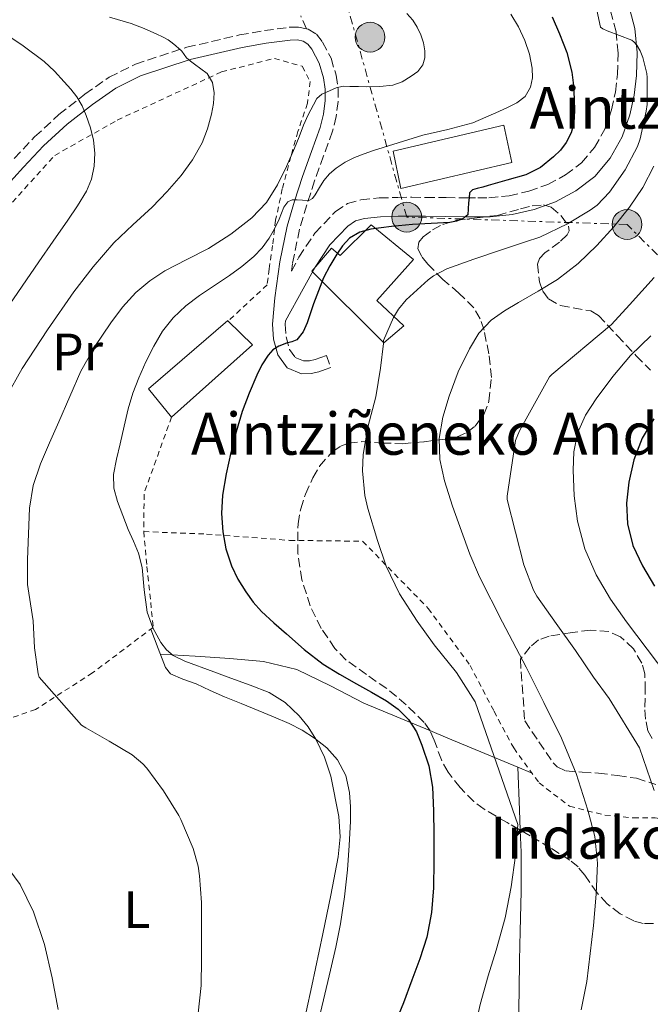
# Model space of a CAD drawing. Units: metres. Extents: x 613541 to 616970, y 4773332 to 4775703.
# Drawn here: x 613875 to 613995, y 4774489 to 4774677 of the extents above; entities that cross this region are included whole.
import ezdxf
from ezdxf.enums import TextEntityAlignment as Align

# ---------------------------------------------------------------- set-up
doc = ezdxf.new("R2010")
doc.units = ezdxf.units.M
doc.header["$MEASUREMENT"] = 0
for name, pattern in [('DGN Style 2', [1.7399219301090239, 1.043953158065414, -0.6959687720436097]), ('DGN Style 3', [2.435890702152634, 1.739921930109024, -0.6959687720436097]), ('DGN Style 7', [3.4798438602180486, 1.565929737098122, -0.6959687720436097, 0.5219765790327072, -0.6959687720436097])]:
    doc.linetypes.add(name, pattern=pattern)
for name, color, linetype, lineweight in [('Camino', 7, 'DGN Style 3', 0), ('Curva de nivel directora', 30, 'Continuous', 30), ('Curva de nivel intermedia', 30, 'Continuous', 0), ('Etiqueta de uso rústico', 92, 'Continuous', 0), ('Línea de cambio de uso (parcela vista)', 92, 'Continuous', 0), ('Línea eléctrica', 6, 'DGN Style 7', 0), ('Margen derecho', 7, 'Continuous', 0), ('Nave industrial', 1, 'Continuous', 13), ('Poste tendido eléctrico', 7, 'Continuous', 0), ('Punto acotado terreno (símbolo)', 7, 'Continuous', 0), ('Senda', 7, 'DGN Style 3', 0), ('Tela metálica o alambrada', 7, 'DGN Style 2', 0), ('Texto de Borda', 7, 'Continuous', 0), ('Zona arbolada', 92, 'DGN Style 3', 0)]:
    doc.layers.add(name, color=color, linetype=linetype, lineweight=lineweight)
doc.styles.add('Style-Arial', font='arial.ttf')

# ---------------------------------------------------------------- blocks, each defined once
blk = doc.blocks.new('5PATER')
at = {"layer": 'Punto acotado terreno (símbolo)', "linetype": 'Continuous', "lineweight": 0}
h = blk.add_hatch(color=51, dxfattribs=at)
edge = h.paths.add_edge_path()
edge.add_ellipse((0, 0), major_axis=(-0.1095731443231308, -0.1110710700762829), ratio=0.9994222409660317, start_angle=0, end_angle=360)
blk = doc.blocks.new('5PELE')
at = {"layer": 'Tela metálica o alambrada', "linetype": 'Continuous', "lineweight": 0}
h = blk.add_hatch(color=9, dxfattribs=at)
edge = h.paths.add_edge_path()
edge.add_arc((-2.000000476837158e-05, 0), 0.2850000000000001, 0, 360)
at = {"layer": 'Tela metálica o alambrada', "color": 252, "linetype": 'Continuous', "lineweight": 0}
blk.add_circle((-2.000000476837158e-05, 0), 0.2850000000000001, dxfattribs=at)

msp = doc.modelspace()

# ---------------------------------------------------------------- linework, layer by layer
at = {"layer": 'Camino', "color": 7, "linetype": 'DGN Style 3', "lineweight": 0, "extrusion": (0.04419914920628209, -0.009659416729576976, 0.9989760411931236), "elevation": -18674.78510779145, "flags": 128}
msp.add_lwpolyline([(4795658.319613047, 419223.9803274814), (4795658.319613047, 419222.4331041608)], dxfattribs=at)
at = {"layer": 'Camino', "color": 7, "linetype": 'DGN Style 3', "lineweight": 0}
for points in [[(613929.7499999997, 4774675.390000002, 310.9400000000024), (613930.0500000014, 4774675.330000001, 310.9299999999931), (613931.6299999994, 4774674.340000001, 311.0099999999949), (613932.8299999975, 4774672.859999999, 311.2299999999959), (613934.449999998, 4774669.770000001, 310.6799999999931), (613935.3900000012, 4774666.540000003, 310.2799999999989), (613935.769999999, 4774664.03, 309.9400000000023), (613935.7800000003, 4774661.550000002, 309.0800000000017), (613935.4200000003, 4774658.680000002, 308.1499999999942), (613934.7199999985, 4774655.850000001, 307.6199999999954), (613933.0100000007, 4774651.130000001, 306.8300000000018), (613931.3000000009, 4774646.41, 305.9999999999999), (613929.8099999977, 4774641.790000002, 304.5800000000017), (613928.4299999987, 4774637.150000002, 303.2899999999937), (613927.0499999997, 4774630.520000001, 302.5099999999948), (613926.8599999995, 4774629.160000001, 302.3600000000005), (613928.3099999981, 4774631.810000002, 302.3600000000005), (613931.3599999989, 4774636.420000001, 302.1399999999995), (613935.2999999997, 4774640.540000001, 302.729999999996), (613937.5799999973, 4774642.050000002, 302.320000000007), (613940.1299999976, 4774642.78, 302.1499999999941), (613943.649999998, 4774643.110000002, 301.9700000000012), (613947.1700000007, 4774643.230000001, 301.7100000000063), (613949.8500000006, 4774643.240000002, 301.6399999999994), (613952.5300000006, 4774643.230000001, 301.5599999999978), (613956.4099999988, 4774643.180000001, 301.3899999999995), (613960.2899999989, 4774643.12, 300.1100000000006), (613962.4400000013, 4774643.110000002, 299.2899999999936), (613964.5899999995, 4774643.130000001, 299.0599999999977), (613968.4299999995, 4774643.540000003, 298.8000000000029), (613972.2100000014, 4774644.4, 298.6900000000024), (613975.8199999989, 4774645.67, 298.5099999999949), (613979.23, 4774647.520000001, 298.3300000000017), (613982.2699999998, 4774649.840000002, 298.1100000000007), (613984.7499999985, 4774652.77, 297.8899999999995), (613986.6999999998, 4774656.260000001, 297.679999999993), (613987.9999999985, 4774659.950000001, 297.4100000000036), (613988.7399999984, 4774663.330000001, 297.1699999999983), (613989.1499999973, 4774666.730000001, 296.9600000000065), (613989.2600000014, 4774670.77, 296.4400000000023), (613988.8500000001, 4774674.800000002, 294.8099999999977), (613987.4200000018, 4774680.34, 293.3899999999995)], [(613873.9599999995, 4774650.660000003, 324.4700000000011), (613877.8399999999, 4774654.780000002, 323.2599999999947), (613882.489999999, 4774659.03, 321.4700000000012), (613887.4600000001, 4774662.939999999, 319.5500000000029), (613892.089999999, 4774666.150000001, 318.0599999999976), (613897.1099999994, 4774668.670000001, 316.7499999999999), (613906.8799999993, 4774671.86, 314.479999999996), (613916.9899999991, 4774674.220000001, 312.3300000000018), (613921.7099999997, 4774675.070000002, 311.7799999999989), (613926.4299999982, 4774675.680000001, 311.1900000000024), (613928.2399999986, 4774675.720000003, 311.0099999999949)], [(613925.7499999986, 4774619.65, 301.229999999996), (613925.6999999996, 4774619, 301.050000000003), (613925.8799999983, 4774616.600000001, 300.3600000000006), (613926.4999999997, 4774614.220000002, 299.7400000000053), (613927.6000000016, 4774612.699999999, 299.1799999999931), (613929.249999999, 4774612.010000001, 298.770000000004), (613930.350000001, 4774612.030000002, 298.6100000000005), (613931.4299999983, 4774612.290000003, 298.5200000000041), (613932.499999999, 4774612.67, 298.4600000000065), (613933.5699999996, 4774613.050000003, 298.1699999999983), (613934.3899999999, 4774610.760000002, 297.6900000000024)]]:
    msp.add_polyline3d(points, dxfattribs=at)
at = {"layer": 'Curva de nivel directora', "color": 30, "linetype": 'Continuous', "lineweight": 30, "flags": 128}
for points, elevation in [([(613976.6500000004, 4774677.689999999), (613978.0799999987, 4774674.460000002), (613979.4600000001, 4774670.850000001), (613980.4399999991, 4774667.130000001), (613980.7299999996, 4774664.560000002), (613980.8499999981, 4774661.990000002), (613980.9100000006, 4774659.720000001), (613980.7999999989, 4774657.45), (613980.3099999994, 4774655.529999999), (613979.3499999985, 4774653.720000002), (613978.2499999986, 4774652.230000001), (613976.9299999998, 4774650.940000001), (613974.4199999997, 4774648.949999999), (613971.6399999993, 4774647.560000001), (613968.0299999993, 4774646.5), (613964.4199999995, 4774645.470000002), (613963.3899999991, 4774645.180000001), (613962.360000001, 4774644.890000001), (613961.4400000002, 4774644.66), (613960.8700000001, 4774644.119999999), (613960.7800000006, 4774643.150000001), (613960.7099999991, 4774642.17), (613960.6299999988, 4774641.03), (613960.5300000003, 4774639.880000001), (613959.5899999993, 4774639.15), (613958.36, 4774638.67), (613957.1100000005, 4774638.41), (613953.5299999998, 4774638.230000001), (613949.9600000002, 4774638.070000002), (613945.9999999994, 4774637.7), (613942.0499999998, 4774637.180000002), (613939.9199999997, 4774636.609999999), (613937.9699999985, 4774635.449999999), (613936.6099999994, 4774634.01), (613935.5399999988, 4774632.390000002), (613934.1999999998, 4774630.16), (613933.0099999985, 4774627.850000001), (613932.0199999984, 4774625.390000001), (613931.0599999995, 4774622.920000001), (613929.8999999994, 4774619.270000001), (613929.1199999994, 4774617.540000001), (613927.8799999988, 4774616.040000001), (613926.94, 4774615.630000002), (613925.9599999988, 4774615.400000001), (613924.4999999992, 4774614.840000001), (613923.3499999981, 4774614.130000002), (613922.4200000005, 4774613.130000001), (613921.2299999992, 4774611.26), (613920.2599999991, 4774609.290000001), (613918.7900000005, 4774605.859999999), (613917.4899999996, 4774602.359999999)], 300), ([(613917.4899999996, 4774602.359999999), (613916.3499999997, 4774598.480000001), (613915.3300000007, 4774594.550000002), (613914.4199999986, 4774590.49), (613913.6999999988, 4774586.390000002), (613913.4999999999, 4774582.910000001), (613913.7599999993, 4774579.42), (613914.3600000005, 4774576.130000002), (613915.4099999988, 4774572.92), (613916.6600000004, 4774570.36), (613918.1699999992, 4774567.960000002), (613919.5799999996, 4774565.99), (613921.1699999988, 4774564.189999999), (613923.5099999991, 4774562.03), (613925.9099999996, 4774559.949999999), (613929.3299999994, 4774556.940000001), (613932.9199999992, 4774554.170000001), (613936.0799999996, 4774552.24), (613939.2999999983, 4774550.390000002), (613942.1500000004, 4774548.779999999), (613945.0000000002, 4774547.160000001), (613947.24, 4774545.580000001), (613949.2099999991, 4774543.59), (613950.729999999, 4774541.250000002), (613951.7999999997, 4774538.680000002), (613953.0800000004, 4774534.720000001), (613953.8000000002, 4774530.680000001), (613953.9999999991, 4774526.15), (613954.0700000006, 4774521.630000001), (613954.0700000006, 4774516.550000001), (613953.9900000002, 4774511.470000003), (613953.6399999993, 4774506.74), (613952.7099999995, 4774502.070000002), (613951.3899999985, 4774497.9), (613949.8899999986, 4774493.820000002), (613948.2399999991, 4774489.500000001), (613946.5199999979, 4774485.210000001)], 300), ([(613996.0400000006, 4774600.990000002), (613993.839999999, 4774597.27), (613992.2499999999, 4774593.15), (613991.2999999998, 4774588.87), (613990.8300000004, 4774584.9), (613991.0299999993, 4774580.920000002), (613992.0799999998, 4774576.82), (613993.8799999993, 4774572.890000001), (613996.1799999992, 4774569.039999999)], 275)]:
    msp.add_lwpolyline(points, dxfattribs=dict(at, elevation=elevation))
at = {"layer": 'Curva de nivel intermedia', "color": 30, "linetype": 'Continuous', "lineweight": 0, "flags": 128}
for points, elevation in [([(613984.7999999999, 4774680.759999998), (613985.8600000016, 4774675.689999999), (613986.3400000001, 4774675.369999999), (613987.1600000003, 4774675.029999999), (613991.8899999999, 4774673.21), (613992.3400000014, 4774672.859999999), (613992.8200000019, 4774672.269999999), (613993.4600000012, 4774671.179999998), (613993.990000001, 4774669.949999999), (613994.7400000021, 4774666.869999999), (613994.8200000002, 4774666.119999998), (613994.7700000011, 4774660.970000001), (613994.6000000011, 4774659.66), (613993.4800000014, 4774654.41), (613992.9300000014, 4774652.939999999), (613990.5800000001, 4774648.489999999), (613987.6000000006, 4774644.189999999), (613985.2699999993, 4774641.71), (613983.9400000017, 4774640.78), (613979.5899999997, 4774638.149999999), (613974.29, 4774635.640000002), (613971.5400000007, 4774634.73), (613966.7599999999, 4774633.16), (613961.7000000017, 4774631.430000001), (613956.5200000004, 4774629.579999999), (613954.0199999993, 4774628.27), (613952.9500000008, 4774627.480000001), (613948.770000001, 4774623.66), (613947.3300000017, 4774621.880000002), (613946.3600000015, 4774620.300000001), (613944.4800000017, 4774615.9), (613944.4800000017, 4774615.369999998), (613943.8899999994, 4774610.63), (613942.9599999995, 4774605.16), (613941.4800000021, 4774599.4), (613940.55, 4774594.17), (613940.4200000004, 4774591.05), (613940.8800000009, 4774586.349999999), (613941.490000001, 4774583.869999997), (613943.2800000014, 4774577.739999998), (613944.930000001, 4774572.859999999), (613947.4900000002, 4774567.56), (613950.8499999997, 4774562.350000001), (613954.1300000009, 4774557.83), (613958.3700000012, 4774552.539999999), (613961.9400000006, 4774546.939999998), (613970.1300000004, 4774523.529999999), (613969.6699999999, 4774517.640000001), (613968.8400000007, 4774511.640000001)], 295.0000000000002), ([(613968.7699999993, 4774678.190000001), (613970.2500000012, 4774675.760000001), (613971.4600000003, 4774673.179999999), (613972.3000000007, 4774670.539999999), (613972.8200000017, 4774667.869999998), (613972.910000001, 4774666.06), (613972.4999999999, 4774664.249999999), (613971.4700000016, 4774662.49), (613969.9400000004, 4774661.24), (613968.2300000006, 4774660.42), (613966.5000000005, 4774659.640000001), (613964.0100000005, 4774658.519999999), (613961.4800000002, 4774657.480000001), (613956.7400000016, 4774656.199999998), (613951.9699999995, 4774655.069999999), (613947.26, 4774653.640000001), (613942.5599999995, 4774652.15), (613940.730000001, 4774651.529999998), (613938.9200000007, 4774650.840000001), (613937.1100000001, 4774649.96), (613935.4100000013, 4774648.829999999), (613934.1700000009, 4774647.710000001), (613933.0900000012, 4774646.459999999), (613932.2400000019, 4774645.09), (613931.4000000014, 4774643.690000001), (613930.8700000017, 4774643.009999998)], 305.0000000000002), ([(613948.9299999997, 4774678.3), (613950.0400000006, 4774677.03), (613950.9100000003, 4774675.710000001), (613951.5899999996, 4774674.27), (613952.0600000012, 4774672.73), (613952.3200000006, 4774671.179999998), (613952.3700000019, 4774669.849999999)], 310), ([(613892.1100000015, 4774677.59), (613896.2900000013, 4774676.410000001), (613898.77, 4774675.460000001), (613901.1900000008, 4774674.359999999), (613902.2700000004, 4774673.850000001), (613903.3200000009, 4774673.269999999), (613904.0800000008, 4774672.74), (613904.8000000005, 4774672.15), (613905.9400000004, 4774671.109999999), (613906.8400000012, 4774669.869999998), (613907.6000000013, 4774669.249999999), (613908.3700000001, 4774668.65), (613909.5800000017, 4774667.779999998), (613910.7900000009, 4774666.84), (613911.8300000002, 4774665.140000001), (613912.1200000008, 4774663.160000001), (613912.0200000001, 4774661.130000001), (613911.6400000001, 4774659.100000001), (613910.8700000013, 4774656.33), (613909.8099999996, 4774653.659999999), (613908.0000000013, 4774650.42), (613905.8300000011, 4774647.430000001), (613903.1199999996, 4774644.329999999), (613900.2899999999, 4774641.369999997), (613896.5900000008, 4774637.99), (613892.9500000018, 4774634.550000001), (613889.0100000012, 4774629.98), (613885.3600000012, 4774625.179999998), (613880.2699999994, 4774617.980000001), (613875.4900000006, 4774610.59), (613872.4599999997, 4774605.23)], 315.0000000000005), ([(613871.520000001, 4774674.949999999), (613875.6400000004, 4774672.15), (613879.6500000004, 4774669.180000001), (613881.6399999997, 4774667.31), (613883.4900000005, 4774665.289999999), (613884.7500000009, 4774663.9), (613885.9199999999, 4774662.430000001), (613886.9100000003, 4774660.7), (613887.6700000003, 4774658.859999998), (613888.4900000005, 4774656.509999999), (613889.0899999995, 4774654.119999999), (613889.36, 4774651.649999999), (613889.2000000012, 4774649.159999999), (613888.7200000007, 4774646.720000001), (613887.7599999995, 4774644.430000001), (613886.0000000005, 4774641.609999999), (613884.1600000008, 4774638.869999999), (613881.4000000004, 4774634.899999999), (613878.64, 4774630.920000001), (613875.4600000016, 4774626.289999999), (613872.2600000007, 4774621.66)], 320.0000000000002), ([(613952.3700000019, 4774669.849999999), (613951.9900000019, 4774668.519999999), (613950.9900000006, 4774667.269999999), (613949.7200000009, 4774666.33), (613948.02, 4774665.289999999), (613946.2100000017, 4774664.649999999), (613943.7500000009, 4774664.359999998), (613941.280000001, 4774664.31), (613939.6700000016, 4774664.359999998), (613938.0500000011, 4774664.41), (613936.7200000011, 4774664.470000001), (613935.4400000004, 4774664.119999999), (613934.1600000019, 4774663.579999999), (613932.6599999998, 4774662.939999999), (613931.7099999998, 4774662.079999999), (613931.0599999995, 4774660.890000001), (613930.0800000004, 4774658.949999999), (613929.1900000009, 4774656.989999999), (613928.3200000013, 4774654.789999999), (613927.4400000006, 4774652.600000001), (613925.9200000007, 4774649.09), (613924.24, 4774645.63), (613922.1000000008, 4774642.269999999), (613919.3300000015, 4774639.340000001), (613915.3300000007, 4774636.189999999), (613911.0600000012, 4774633.48), (613906.8900000004, 4774631.339999998), (613902.7199999996, 4774629.180000001), (613899.8400000007, 4774627.279999999), (613897.1699999997, 4774625.070000002), (613894.6200000015, 4774622.3), (613892.3700000007, 4774619.310000001), (613889.3100000008, 4774614.800000001), (613886.6900000012, 4774610.06), (613884.560000001, 4774605.220000001), (613882.440000002, 4774600.380000001), (613880.6900000018, 4774596.369999999), (613878.9700000008, 4774592.359999999), (613877.5400000003, 4774588.239999999), (613876.8899999999, 4774583.949999998), (613876.6799999997, 4774579.029999998), (613876.4699999996, 4774574.119999998), (613876.5000000009, 4774569.350000001), (613876.7400000001, 4774567.67), (613877.5400000003, 4774562.439999999), (613877.8100000008, 4774557.289999999), (613878.4900000002, 4774552.279999998), (613878.6800000002, 4774551.659999998), (613886.7900000017, 4774542.539999999), (613887.6200000009, 4774541.989999999), (613892.1000000002, 4774539.449999998), (613896.4500000001, 4774536.84), (613898.5300000008, 4774535.149999999), (613899.2700000008, 4774534.31), (613902.42, 4774529.98), (613905.4000000019, 4774525.259999999), (613905.7500000005, 4774524.51), (613908.0999999996, 4774519), (613909.0499999997, 4774515.63), (613909.2999999999, 4774513.789999999), (613909.6900000012, 4774508.67), (613909.7000000001, 4774503.210000001), (613909.7000000001, 4774497.829999999), (613909.670000001, 4774492.829999999), (613909.0899999999, 4774487.58)], 310), ([(613996.0700000019, 4774649.180000001), (613993.9599999997, 4774645.109999999), (613991.4000000004, 4774641.34), (613988.4000000008, 4774637.59), (613985.170000001, 4774634.060000001), (613981.6000000014, 4774630.609999999), (613977.700000001, 4774627.579999999), (613973.9700000006, 4774625.349999998), (613970.2100000009, 4774623.180000001), (613967.5800000001, 4774621.550000001), (613965.0099999995, 4774619.789999999), (613962.6700000016, 4774617.289999999), (613960.8800000013, 4774614.310000001), (613958.74, 4774609.91), (613956.9600000007, 4774605.320000002), (613955.7500000015, 4774601.3), (613955.11, 4774597.240000002), (613955.2300000007, 4774593.189999999), (613956.0800000001, 4774589.16), (613957.6300000013, 4774584.310000001), (613959.320000001, 4774579.55), (613960.9400000017, 4774575.140000001), (613962.77, 4774570.83), (613967.1900000012, 4774562.180000001), (613971.6700000004, 4774553.579999999), (613975.0800000014, 4774546.819999999), (613978.4400000009, 4774540.029999999), (613981.2200000014, 4774533.300000001), (613983.4800000011, 4774526.31), (613984.7999999999, 4774521.289999999), (613985.3299999996, 4774516.2), (613985.0700000003, 4774510.259999999), (613984.5200000005, 4774504.310000001), (613983.9300000004, 4774498.96), (613983.2500000009, 4774493.609999998), (613982.1900000015, 4774488.210000001)], 289.9999999999998), ([(613930.8700000017, 4774643.009999998), (613930.2000000011, 4774642.65), (613929.0099999999, 4774642.7), (613927.9900000006, 4774642.76), (613927.0100000015, 4774642.730000001), (613926.1599999999, 4774642.389999999), (613925.3999999999, 4774641.34), (613924.9700000008, 4774640.21), (613924.5300000005, 4774639.079999999), (613923.640000001, 4774637.239999999), (613922.6300000006, 4774635.449999999), (613921.2900000017, 4774633.58), (613919.7000000002, 4774631.929999999), (613917.4100000014, 4774630.06), (613915.030000001, 4774628.31), (613912.1699999999, 4774626.400000001), (613909.3200000002, 4774624.49), (613906.7200000006, 4774622.500000001), (613904.310000001, 4774620.25), (613902.2600000014, 4774617.680000001), (613900.5800000007, 4774614.859999998), (613899.0600000005, 4774611.869999997), (613897.7300000007, 4774608.81), (613896.6199999999, 4774605.859999999), (613895.7000000011, 4774602.86), (613894.9099999999, 4774599.539999999), (613894.1500000021, 4774596.219999999), (613893.4900000005, 4774593.28), (613892.9000000004, 4774590.350000001), (613892.9400000006, 4774587.739999999), (613893.6700000016, 4774585.159999999), (613894.6799999997, 4774582.490000002), (613895.7300000002, 4774579.869999999), (613896.7200000003, 4774577.609999999), (613897.6900000004, 4774575.350000001), (613898.39, 4774572.619999998), (613898.7300000021, 4774568.319999999), (613899.3500000011, 4774564.06), (613900.4400000019, 4774561.109999999), (613901.9700000008, 4774558.310000001), (613903.0000000012, 4774556.909999999), (613904.310000001, 4774555.829999999), (613906.5400000017, 4774554.73), (613912.0800000007, 4774552.66), (613915.3200000015, 4774551.5), (613918.9800000006, 4774550.159999999), (613922.6300000006, 4774548.76), (613925.6900000006, 4774546.859999999), (613928.3300000003, 4774544.27), (613930.0700000015, 4774542.159999999), (613931.5300000011, 4774539.850000001), (613933.1800000007, 4774536.380000001), (613934.3699999999, 4774532.749999999), (613935.920000001, 4774525.06), (613936.1500000012, 4774521.210000001), (613935.8000000003, 4774517.4), (613934.3800000009, 4774510.04), (613932.8699999999, 4774502.699999999), (613930.7399999998, 4774492.789999999), (613928.6100000021, 4774482.869999999)], 305.0000000000002), ([(613996.100000001, 4774627.95), (613991.4299999995, 4774622.710000001), (613987.9900000017, 4774618.939999999), (613976.5800000011, 4774609.429999999), (613976.160000001, 4774608.970000001), (613970.420000001, 4774598.67), (613969.6800000012, 4774596.829999999), (613968.0400000005, 4774586.190000001), (613968.0700000018, 4774585.59), (613971.2400000013, 4774573.13), (613973.0800000008, 4774568.3), (613973.7000000001, 4774567.15), (613977.4000000014, 4774561.930000001), (613981.0899999995, 4774556.779999999), (613984.5600000008, 4774551.659999998), (613987.5600000003, 4774547.609999998), (613993.3000000003, 4774538.17), (613996.1500000001, 4774530.039999999)], 285), ([(613995.4999999999, 4774616.83), (613991.6399999995, 4774613.05), (613988.230000001, 4774609.020000001), (613985.0400000013, 4774604.78), (613983.0200000008, 4774601.66), (613981.4900000019, 4774598.230000001), (613980.7800000011, 4774594.689999999), (613980.6600000004, 4774591.149999999), (613980.8600000015, 4774586.3), (613981.520000001, 4774581.449999999), (613982.8700000009, 4774576.17), (613985.0300000003, 4774571.179999999), (613987.7999999997, 4774566.580000001), (613990.8400000016, 4774562.220000001), (613994.7700000011, 4774557.019999999), (613998.7100000016, 4774551.819999999)], 280.0000000000002), ([(613871.6500000006, 4774516.759999999), (613875.0900000005, 4774512.109999999), (613877.6100000017, 4774506.92), (613879.7000000017, 4774500.660000001), (613881.2199999995, 4774494.269999999), (613882.3400000016, 4774488.26)], 315.0000000000005), ([(613968.8400000007, 4774511.640000001), (613967.6500000015, 4774505.769999999), (613965.9400000017, 4774499.560000001), (613964.4500000008, 4774494.680000001), (613962.9000000019, 4774489.21), (613961.6500000001, 4774483.529999998), (613960.9700000007, 4774478.060000001), (613960.7900000018, 4774473.05), (613960.7900000018, 4774467.48), (613961.0800000002, 4774461.480000001), (613961.7500000007, 4774456.109999999), (613962.4500000003, 4774450.519999999), (613963.8000000004, 4774444.940000001), (613965.4800000013, 4774439.989999999), (613967.8500000006, 4774434.779999998), (613971.1400000007, 4774429.15), (613974.6100000021, 4774423.690000001), (613977.8100000005, 4774418.569999999), (613981.7500000012, 4774413.67), (613985.4300000002, 4774409.56), (613988.9700000008, 4774405.960000001), (613993.4900000002, 4774401.550000001), (613997.1400000004, 4774397.880000001)], 295.0000000000002)]:
    msp.add_lwpolyline(points, dxfattribs=dict(at, elevation=elevation))
at = {"layer": 'Línea de cambio de uso (parcela vista)', "color": 92, "linetype": 'Continuous', "lineweight": 0, "extrusion": (0.4108857327290502, 0.7948452992116047, 0.446535401688294), "elevation": 4047419.991042166, "flags": 128}
msp.add_lwpolyline([(1647126.866769167, -2019541.898992176), (1647123.168555837, -2019542.583081673), (1647108.746738944, -2019545.258976923)], dxfattribs=at)
at = {"layer": 'Línea de cambio de uso (parcela vista)', "color": 92, "linetype": 'Continuous', "lineweight": 0, "extrusion": (0.1506788654661357, -0.06276247359894199, 0.9865884407439509), "elevation": -206857.2994680857, "flags": 128}
msp.add_lwpolyline([(4643551.287447443, 1252110.362160551), (4643551.287447444, 1252107.386560791)], dxfattribs=at)
at = {"layer": 'Línea de cambio de uso (parcela vista)', "color": 92, "linetype": 'Continuous', "lineweight": 0, "extrusion": (-0.5608494173803416, -7.108405855898382e-08, 0.8279178286666657), "elevation": -344100.0982650227, "flags": 128}
msp.add_lwpolyline([(-4774534.4009832, 508483.270842313), (-4774526.302183161, 508483.6452743681), (-4774522.419983142, 508483.8250017547)], dxfattribs=at)
at = {"layer": 'Línea de cambio de uso (parcela vista)', "color": 92, "linetype": 'Continuous', "lineweight": 0}
for points in [[(613900.0199999996, 4774560.82, 305.9499999999971), (613901.4199999999, 4774557.17, 306.6600000000035), (613902.8200000003, 4774553.52, 307.3699999999953), (613903.7800000003, 4774552.300000001, 307.5299999999988), (613906.1600000003, 4774551.26, 307.3999999999942), (613908.6900000004, 4774550.4, 307.2100000000065), (613911.3799999999, 4774549.119999999, 307.1100000000006), (613914.0800000001, 4774547.9, 307), (613917.2999999998, 4774546.619999999, 306.8999999999942), (613920.5199999996, 4774545.34, 306.8000000000029), (613923.4800000006, 4774544.109999999, 306.4900000000052), (613926.4199999999, 4774542.850000001, 306.1399999999995), (613928.9000000004, 4774541.539999999, 306.1999999999971), (613931.2800000003, 4774540, 306.2400000000052), (613933.6399999997, 4774538.189999999, 305.8800000000047), (613935.6399999997, 4774535.92, 305.5200000000041), (613937.2300000006, 4774532.92, 305.2899999999936), (613937.9600000001, 4774529.689999999, 305.1499999999942), (613938.1399999997, 4774526.939999999, 305.1699999999983), (613938.1299999999, 4774524.189999999, 305.1999999999971), (613937.9199999999, 4774519.560000001, 304.929999999993), (613937.5899999999, 4774514.930000001, 304.679999999993), (613937.0300000003, 4774509.74, 304.6499999999942), (613936.2300000006, 4774504.59, 304.679999999993), (613935.3200000003, 4774500.16, 304.7799999999988), (613934.3399999999, 4774495.76, 304.8800000000047), (613933.0199999996, 4774490.119999999, 304.8800000000047), (613931.6500000004, 4774484.49, 304.8600000000006)], [(613901.8399999999, 4774556.09, 306.8699999999953), (613908.4699999997, 4774555.67, 305.8500000000058), (613915.1100000005, 4774555.25, 304.8300000000018), (613921.54, 4774554.630000001, 303.9600000000065), (613927.8799999999, 4774553.119999999, 303.1600000000035), (613934.3600000005, 4774550.01, 302.25), (613940.6799999997, 4774546.730000001, 301.2100000000065), (613953.3145000003, 4774541.4669, 298.952099999995)], [(613970.5587999999, 4774522.4978, 296.2507999999943), (613970.7199999997, 4774518.289999999, 296.3600000000006), (613970.7199999997, 4774510.75, 296.1100000000006), (613970.5199999996, 4774503.230000001, 295.320000000007), (613970.4400000004, 4774497.58, 294.5), (613970.3700000001, 4774491.930000001, 293.679999999993), (613970.2100000001, 4774485.26, 292.8600000000006), (613970.0499999998, 4774478.57, 292.429999999993), (613970.2199999997, 4774472.42, 292.3999999999942), (613970.6799999997, 4774466.25, 292.3999999999942), (613971.3399999999, 4774459.66, 292.3899999999995), (613972.3099999996, 4774453.100000001, 292.4100000000035), (613973.4900000002, 4774447.880000001, 292.5399999999936), (613974.7100000001, 4774442.67, 292.7299999999959), (613975.3099999996, 4774437.92, 292.7799999999988), (613976.0499999998, 4774433.210000001, 293.1199999999953), (613978.2400000002, 4774424.439999999, 294.5299999999988), (613979.7949999999, 4774418.234200001, 295.5265999999974)]]:
    msp.add_polyline3d(points, dxfattribs=at)
at = {"layer": 'Línea eléctrica', "color": 6, "linetype": 'DGN Style 7', "lineweight": 0}
msp.add_polyline3d([(614127.8299999974, 4774494.849999999, 251.6300000000047), (614082.8900000014, 4774542.699999999, 253.6199999999953), (614043.510000002, 4774585.489999999, 256.7599999999948), (613990.9499999994, 4774638.060000001, 289.2400000000052), (613948.89, 4774639.460000001, 300.4700000000012), (613922.2600000022, 4774734.08, 282.4799999999959), (613874.6000000016, 4774884.069999999, 296.3699999999953), (613854.1999999988, 4774954.779999999, 322.070000000007), (613881.5300000005, 4775008.070000002, 301.5800000000018), (613904.6600000003, 4775057.850000001, 283.4499999999971), (613928.4800000006, 4775108.33, 261.9600000000065), (613963.5199999993, 4775183.350000001, 252.6199999999953), (613990.850000001, 4775240.840000001, 268.3300000000018), (614018.1800000007, 4775301.230000001, 269.3500000000058), (614052.5199999998, 4775370.61, 268.7100000000065), (614073.5399999993, 4775420.359999998, 275.8500000000058)], dxfattribs=at)
at = {"layer": 'Margen derecho', "color": 7, "linetype": 'Continuous', "lineweight": 0}
for points in [[(613990.8299999982, 4774681.550000002, 291.7400000000053), (613992.4100000008, 4774675.430000001, 293.5800000000018), (613992.8700000012, 4774670.900000001, 295.2100000000065), (613992.7500000005, 4774666.470000001, 295.7100000000065), (613992.3000000013, 4774662.720000001, 295.8899999999995), (613991.480000001, 4774658.960000001, 296.0800000000019), (613989.999999999, 4774654.77, 296.3099999999977), (613987.7300000002, 4774650.699999999, 296.4299999999931), (613984.7699999987, 4774647.220000002, 296.6600000000035), (613981.199999999, 4774644.480000001, 296.8699999999954), (613977.2899999997, 4774642.36, 296.9999999999999), (613973.2100000004, 4774640.930000001, 297.1999999999972), (613969.0199999996, 4774639.980000002, 297.3300000000018), (613964.7999999997, 4774639.53, 297.6399999999995), (613962.4499999981, 4774639.51, 298.6900000000024), (613960.2600000021, 4774639.51, 299.9199999999983), (613956.3599999994, 4774639.57, 300.3399999999965), (613952.4999999994, 4774639.630000001, 300.4199999999984), (613949.8500000006, 4774639.630000001, 300.5), (613947.2399999977, 4774639.630000001, 300.570000000007), (613943.8799999983, 4774639.51, 300.7200000000012), (613940.8000000004, 4774639.220000002, 300.8899999999993), (613939.1099999984, 4774638.740000002, 300.8800000000047), (613937.6299999988, 4774637.76, 301.0299999999988), (613934.1900000009, 4774634.160000001, 300.7799999999988), (613931.3999999971, 4774629.939999999, 300.9400000000023), (613929.1200000015, 4774625.790000001, 301.0299999999988), (613925.7499999986, 4774619.65, 301.229999999996)], [(613923.2499999999, 4774619.010000002, 301.300000000003), (613923.6799999989, 4774624.029999999, 302.3999999999943), (613924.649999999, 4774630.940000001, 303.4199999999983), (613926.0700000006, 4774637.750000001, 304.2299999999959), (613927.4899999977, 4774642.51, 304.9100000000035), (613928.9899999974, 4774647.199999999, 307.5899999999965), (613930.7199999974, 4774651.970000002, 308.1399999999995), (613932.3899999994, 4774656.560000001, 308.5800000000018), (613933.0199999998, 4774659.130000001, 308.9400000000023), (613933.3399999995, 4774661.699999999, 309.4600000000065), (613933.3299999982, 4774663.850000001, 310.070000000007), (613933.0100000007, 4774666.02, 310.3300000000019), (613932.1799999992, 4774668.850000001, 310.8500000000058), (613930.789999999, 4774671.520000001, 311.5399999999937), (613930, 4774672.49, 311.5899999999966), (613929.1200000015, 4774673.040000003, 311.5399999999937), (613928.0100000007, 4774673.279999999, 311.5899999999966), (613926.6200000005, 4774673.25, 311.729999999996), (613922.0799999986, 4774672.66, 312.3000000000029), (613917.4899999974, 4774671.84, 312.9199999999984), (613907.5399999986, 4774669.510000001, 314.9400000000023), (613898.0399999992, 4774666.410000001, 317.0599999999977), (613893.3399999986, 4774664.050000003, 318.1900000000024), (613888.9100000006, 4774660.980000001, 319.4900000000052), (613884.0599999981, 4774657.170000001, 321.2100000000063), (613879.5499999997, 4774653.050000001, 322.8300000000019), (613875.7499999999, 4774649.01, 323.9600000000063), (613872.0100000005, 4774644.900000001, 325.4600000000065)], [(613934.3899999999, 4774610.760000002, 297.6900000000024), (613933.3199999993, 4774610.380000002, 297.75), (613932.1200000012, 4774609.95, 297.820000000007), (613930.6499999982, 4774609.59, 297.9799999999959), (613928.7800000019, 4774609.57, 298.3999999999942), (613926.0300000003, 4774610.720000001, 299.0700000000071), (613924.2600000022, 4774613.170000001, 299.7799999999988), (613923.4699999989, 4774616.199999999, 300.5099999999948), (613923.2499999999, 4774619.010000002, 301.300000000003)]]:
    msp.add_polyline3d(points, dxfattribs=at)
at = {"layer": 'Nave industrial', "color": 1, "linetype": 'Continuous', "lineweight": 13, "extrusion": (0.1843552310375784, -0.1030452028221672, 0.9774430085505854), "elevation": -378527.1815432625, "flags": 128}
msp.add_lwpolyline([(4467260.879791044, 1753280.721194002), (4467263.433043945, 1753287.350002312), (4467282.188890481, 1753280.342404956), (4467282.150391297, 1753280.203058364)], dxfattribs=at)
at = {"layer": 'Nave industrial', "color": 1, "linetype": 'Continuous', "lineweight": 13, "extrusion": (0.246874592535512, -0.1400495069419293, 0.9588738557108267), "elevation": -516832.7206755885, "flags": 128}
msp.add_lwpolyline([(4455833.716824344, 1747087.272001531), (4455832.042659817, 1747080.754074472), (4455812.443444191, 1747087.659553951)], dxfattribs=at)
at = {"layer": 'Nave industrial', "color": 1, "linetype": 'Continuous', "lineweight": 13}
for points in [[(613968.9500000002, 4774649.890000001, 301.1499999999942), (613947.7800000003, 4774644.890000001, 302.2200000000012), (613946.3200000003, 4774652.060000001, 304.5899999999965), (613967.4100000003, 4774657.01, 303.929999999993)], [(613942.0999999996, 4774637.980000001, 300.2799999999988), (613950.1500000004, 4774631.34, 296.9400000000023), (613943.1900000004, 4774623.52, 296.429999999993), (613948.3399999999, 4774618.699999999, 294.2100000000065), (613944.5099999999, 4774615.449999999, 294.9900000000052), (613930.7999999998, 4774629.119999999, 300.9799999999959), (613934.5300000003, 4774633.52, 300.5500000000029), (613936.1500000004, 4774632.16, 299.8000000000029)], [(613919.4299999997, 4774615.09, 301.0399999999936), (613904, 4774601.310000001, 303), (613899.5899999999, 4774606.699999999, 304.3999999999942), (613914.7199999997, 4774619.730000001, 302.9199999999983), (613914.8200000003, 4774619.630000001, 302.8899999999995)]]:
    msp.add_polyline3d(points, close=True, dxfattribs=at)
for points in [[(613947.7800000003, 4774644.890000001, 302.2200000000012), (613946.3200000003, 4774652.060000001, 304.5899999999965), (613967.4100000003, 4774657.01, 303.929999999993), (613968.9500000002, 4774649.890000001, 301.1499999999942), (613947.7800000003, 4774644.890000001, 302.2200000000012)], [(613944.5099999999, 4774615.449999999, 294.9900000000052), (613930.7999999998, 4774629.119999999, 300.9799999999959), (613934.5300000003, 4774633.52, 300.5500000000029), (613936.1500000004, 4774632.16, 299.8000000000029), (613942.0999999996, 4774637.980000001, 300.2799999999988), (613950.1500000004, 4774631.34, 296.9400000000023), (613943.1900000004, 4774623.52, 296.429999999993), (613948.3399999999, 4774618.699999999, 294.2100000000065), (613944.5099999999, 4774615.449999999, 294.9900000000052)]]:
    msp.add_polyline3d(points, dxfattribs=at)
at = {"layer": 'Senda', "color": 7, "linetype": 'DGN Style 3', "lineweight": 0}
msp.add_polyline3d([(613929.7499999997, 4774675.390000002, 310.9400000000024), (613928.640000001, 4774677.859999999, 310.5200000000042)], dxfattribs=at)
at = {"layer": 'Tela metálica o alambrada', "color": 7, "linetype": 'DGN Style 2', "lineweight": 0, "extrusion": (-0.00837068636576318, 0.07044668406628125, 0.99748042402537), "elevation": 331518.6876955929, "flags": 128}
msp.add_lwpolyline([(-1172984.845932459, -4657026.711717984), (-1172977.921708853, -4657012.897666172), (-1172976.992519914, -4657005.567761129)], dxfattribs=at)
at = {"layer": 'Tela metálica o alambrada', "color": 7, "linetype": 'DGN Style 2', "lineweight": 0}
for points in [[(613873.5999999996, 4774642.300000001, 325.1199999999953), (613881.6799999997, 4774651.230000001, 322.9900000000052), (613893.6299999999, 4774657.970000001, 319.4700000000012), (613913.5499999998, 4774667.180000001, 315.929999999993), (613923.6200000001, 4774669.74, 314.429999999993), (613928.9299999997, 4774668.24, 313.179999999993), (613930.4299999997, 4774665.34, 312.2200000000012), (613929.9500000002, 4774661.180000001, 311.8399999999965), (613928.1100000005, 4774655.789999999, 310.7200000000012), (613926.7699999996, 4774651.01, 310.6499999999942), (613925.1200000001, 4774644.83, 309.1499999999942), (613923.8600000005, 4774638.850000001, 308.0599999999977), (613923.2699999996, 4774634.029999999, 306.5399999999936), (613922.6299999999, 4774629.57, 305.8000000000029), (613922.2300000006, 4774626.539999999, 303.7200000000012), (613914.8499999996, 4774619.689999999, 303.1999999999971), (613914.8200000003, 4774619.630000001, 303.1999999999971)], [(613898.6900000004, 4774579.439999999, 304.9199999999983), (613899.2800000003, 4774572.77, 304.9700000000012), (613900, 4774565.930000001, 305.4700000000012), (613900.4800000006, 4774561.17, 305.8699999999953), (613888.8799999999, 4774552.480000001, 308.0299999999988), (613878.0199999996, 4774545.5, 309.8000000000029), (613868.5499999998, 4774542.210000001, 312.0599999999977), (613860.8399999999, 4774541.76, 313.929999999993), (613854.6100000005, 4774540.99, 314.6199999999953), (613850.04, 4774539.970000001, 315.2100000000065), (613837.5899999999, 4774534.640000001, 318.7599999999948), (613819.25, 4774528.640000001, 327.3600000000006)], [(613898.6900000004, 4774579.439999999, 304.9199999999983), (613910.6699999999, 4774578.970000001, 301.6399999999995), (613926.5300000003, 4774577.77, 298.75), (613940.4699999997, 4774577.609999999, 296.3800000000047), (613952.9900000002, 4774564.800000001, 296.5099999999948), (613960.9900000002, 4774553.92, 296.4799999999959), (613965.5499999998, 4774545.17, 296.4799999999959), (613969.3099999996, 4774538.16, 296.4799999999959), (613974.1600000003, 4774531.49, 295.070000000007), (613979.9699999997, 4774527.039999999, 293.3899999999995), (613986.7400000002, 4774525.34, 292.7299999999959), (613992.1500000004, 4774524.83, 290.7299999999959), (613996.3499999996, 4774524.83, 289.4199999999983), (613998.9500000002, 4774524.33, 288.1999999999971), (614000.5599999996, 4774522.060000001, 287.6100000000006), (614000.5800000001, 4774517.42, 286.3000000000029), (613999.4800000006, 4774508.189999999, 286.570000000007), (613998.3399999999, 4774497.869999999, 286.6199999999953), (613997.8600000005, 4774491.619999999, 286.8500000000058)]]:
    msp.add_polyline3d(points, dxfattribs=at)
at = {"layer": 'Zona arbolada', "color": 92, "linetype": 'DGN Style 3', "lineweight": 0}
for points in [[(613996, 4774504.66, 291.9600000000065), (613994.04, 4774504.65, 292.4400000000023), (613992.2599999999, 4774505.15, 292.929999999993), (613989.6500000004, 4774506.529999999, 293.6600000000035), (613987.1699999999, 4774508.41, 294.3800000000047), (613985.2400000002, 4774510.51, 295.0399999999936), (613982.8700000001, 4774513.91, 296.0399999999936), (613981.5899999999, 4774515.460000001, 296.5299999999988), (613980.0499999998, 4774516.75, 297.0200000000041), (613976.29, 4774519.109999999, 298.0599999999977), (613972.4699999997, 4774521.41, 299.1000000000058), (613968.0599999996, 4774523.92, 300.3099999999977), (613963.6500000004, 4774526.460000001, 301.3699999999953), (613961.6799999997, 4774527.92, 301.7599999999948), (613959.0899999999, 4774530.600000001, 302.2700000000041), (613956.7699999996, 4774533.57, 302.7799999999988), (613955.5, 4774535.869999999, 303.1699999999983), (613954.1399999997, 4774539.630000001, 303.7599999999948), (613953.3399999999, 4774541.430000001, 304.0500000000029), (613952.2300000006, 4774543.039999999, 304.3300000000018), (613948.79, 4774546.41, 304.9499999999971), (613945.0899999999, 4774549.49, 305.5299999999988), (613941.1900000004, 4774552.15, 306.1900000000023), (613937.3300000001, 4774554.939999999, 306.8099999999977), (613935.1699999999, 4774557.17, 306.8999999999942), (613932.5700000003, 4774560.970000001, 306.4600000000065), (613930.4699999997, 4774565.26, 306.0800000000018), (613928.8700000001, 4774570.24, 306.1999999999971), (613928.0999999996, 4774575.25, 306.1999999999971), (613928.1299999999, 4774580.92, 305.4900000000052), (613928.6500000004, 4774583.77, 305.0399999999936), (613929.5700000003, 4774586.609999999, 304.679999999993), (613930.9699999997, 4774589.730000001, 304.429999999993), (613932.2599999999, 4774591.930000001, 304.2799999999988), (613934.6699999999, 4774594.680000001, 304.070000000007), (613936.1200000001, 4774595.66, 303.9499999999971), (613937.7599999999, 4774596.300000001, 303.7899999999936), (613940.3099999996, 4774596.619999999, 303.3999999999942), (613944.1500000004, 4774596.350000001, 302.5500000000029), (613948.0199999996, 4774596.220000001, 301.8399999999965), (613952.2300000006, 4774596.600000001, 301.8000000000029), (613956.4500000002, 4774597.100000001, 301.820000000007), (613958.5199999996, 4774597.52, 301.320000000007), (613960.4800000006, 4774598.4, 300.9199999999983), (613961.9400000004, 4774599.57, 300.9499999999971), (613963.5800000001, 4774601.77, 301.0299999999988), (613964.5800000001, 4774604.32, 301.0800000000018), (613965.0599999996, 4774608.84, 301.1000000000058), (613964.5599999996, 4774613.359999999, 301.1300000000047), (613963.6600000003, 4774617.890000001, 301.2400000000052), (613962.9000000004, 4774620.08, 301.320000000007), (613961.7300000006, 4774622.130000001, 301.3999999999942), (613958.8600000005, 4774624.939999999, 301.6499999999942), (613955.8099999996, 4774627.529999999, 302), (613952.9400000004, 4774630.460000001, 302.7700000000041), (613951.7400000002, 4774631.939999999, 303.1900000000023), (613950.9900000002, 4774633.41, 303.3699999999953), (613951.2100000001, 4774634.710000001, 303.3000000000029), (613952.0099999999, 4774635.689999999, 303.1699999999983), (613953.7999999998, 4774637.029999999, 302.9400000000023), (613955.7599999999, 4774638.050000001, 302.8000000000029), (613958.3799999999, 4774638.850000001, 302.6999999999971), (613962.3099999996, 4774639.34, 302.5800000000018), (613966.2300000006, 4774639.789999999, 302.4400000000023), (613970.6200000001, 4774641.029999999, 302.2200000000012), (613972.8099999996, 4774641.600000001, 302.070000000007), (613974.9900000002, 4774641.810000001, 301.8800000000047), (613976.4900000002, 4774641.380000001, 301.5599999999977), (613978.3700000001, 4774639.730000001, 300.7299999999959), (613979.75, 4774637.74, 300.0800000000018), (613979.9000000004, 4774636.859999999, 299.929999999993), (613979.5, 4774636.08, 299.820000000007), (613978.0300000003, 4774634.710000001, 299.6699999999983), (613975.25, 4774632.619999999, 299.4400000000023), (613974.2199999997, 4774631.560000001, 299.3000000000029), (613973.8300000001, 4774630.480000001, 299.1199999999953), (613974.2100000001, 4774627.109999999, 298.5599999999977), (613974.8499999996, 4774625.359999999, 298.2799999999988), (613975.9699999997, 4774623.84, 298), (613978.2699999996, 4774622.57, 297.5800000000018), (613984.0099999999, 4774621.550000001, 296.6100000000006), (613985.4900000002, 4774620.699999999, 296.2799999999988), (613989.0899999999, 4774616.859999999, 295.1499999999942), (613992.6900000004, 4774612.99, 293.5599999999977), (613995.4000000004, 4774610.230000001, 291.2799999999988)], [(613934.6699999999, 4774594.680000001, 304.070000000007), (613936.1200000001, 4774595.66, 303.9499999999971), (613937.7599999999, 4774596.300000001, 303.7899999999936), (613940.3099999996, 4774596.619999999, 303.3999999999942), (613944.1500000004, 4774596.350000001, 302.5500000000029), (613948.0199999996, 4774596.220000001, 301.8399999999965), (613952.2300000006, 4774596.600000001, 301.8000000000029), (613956.4500000002, 4774597.100000001, 301.820000000007), (613958.5199999996, 4774597.52, 301.320000000007), (613960.4800000006, 4774598.4, 300.9199999999983), (613961.9400000004, 4774599.57, 300.9499999999971), (613963.5800000001, 4774601.77, 301.0299999999988), (613964.5800000001, 4774604.32, 301.0800000000018), (613965.0599999996, 4774608.84, 301.1000000000058), (613964.5599999996, 4774613.359999999, 301.1300000000047), (613963.6600000003, 4774617.890000001, 301.2400000000052), (613962.9000000004, 4774620.08, 301.320000000007), (613961.7300000006, 4774622.130000001, 301.3999999999942), (613958.8600000005, 4774624.939999999, 301.6499999999942), (613955.8099999996, 4774627.529999999, 302), (613952.9400000004, 4774630.460000001, 302.7700000000041), (613951.7400000002, 4774631.939999999, 303.1900000000023), (613950.9900000002, 4774633.41, 303.3699999999953), (613951.2100000001, 4774634.710000001, 303.3000000000029), (613952.0099999999, 4774635.689999999, 303.1699999999983), (613953.7999999998, 4774637.029999999, 302.9400000000023), (613955.7599999999, 4774638.050000001, 302.8000000000029), (613958.3799999999, 4774638.850000001, 302.6999999999971), (613962.3099999996, 4774639.34, 302.5800000000018), (613966.2300000006, 4774639.789999999, 302.4400000000023), (613970.6200000001, 4774641.029999999, 302.2200000000012), (613972.8099999996, 4774641.600000001, 302.070000000007), (613974.9900000002, 4774641.810000001, 301.8800000000047), (613976.4900000002, 4774641.380000001, 301.5599999999977), (613978.3700000001, 4774639.730000001, 300.7299999999959), (613979.75, 4774637.74, 300.0800000000018), (613979.9000000004, 4774636.859999999, 299.929999999993), (613979.5, 4774636.08, 299.820000000007), (613978.0300000003, 4774634.710000001, 299.6699999999983), (613975.25, 4774632.619999999, 299.4400000000023), (613974.2199999997, 4774631.560000001, 299.3000000000029), (613973.8300000001, 4774630.480000001, 299.1199999999953), (613974.2100000001, 4774627.109999999, 298.5599999999977), (613974.8499999996, 4774625.359999999, 298.2799999999988), (613975.9699999997, 4774623.84, 298), (613978.2699999996, 4774622.57, 297.5800000000018), (613984.0099999999, 4774621.550000001, 296.6100000000006), (613985.4900000002, 4774620.699999999, 296.2799999999988), (613989.0899999999, 4774616.859999999, 295.1499999999942), (613992.6900000004, 4774612.99, 293.5599999999977), (613995.4000000004, 4774610.230000001, 291.2799999999988)], [(613953.3145000003, 4774541.4669, 304.0564000000013), (613952.2300000006, 4774543.039999999, 304.3300000000018), (613948.79, 4774546.41, 304.9499999999971), (613945.0899999999, 4774549.49, 305.5299999999988), (613941.1900000004, 4774552.15, 306.1900000000023), (613937.3300000001, 4774554.939999999, 306.8099999999977), (613935.1699999999, 4774557.17, 306.8999999999942), (613932.5700000003, 4774560.970000001, 306.4600000000065), (613930.4699999997, 4774565.26, 306.0800000000018), (613928.8700000001, 4774570.24, 306.1999999999971), (613928.0999999996, 4774575.25, 306.1999999999971), (613928.1299999999, 4774580.92, 305.4900000000052), (613928.6500000004, 4774583.77, 305.0399999999936), (613929.5700000003, 4774586.609999999, 304.679999999993), (613930.9699999997, 4774589.730000001, 304.429999999993), (613932.2599999999, 4774591.930000001, 304.2799999999988), (613934.6699999999, 4774594.680000001, 304.070000000007)], [(613995.75, 4774539.980000001, 288.7200000000012), (613994.9100000003, 4774541.449999999, 288.9700000000012), (613994.4800000006, 4774543.67, 289.1499999999942), (613994.3499999996, 4774545.92, 289.3699999999953), (613994.4299999997, 4774549.100000001, 289.9400000000023), (613994.3499999996, 4774552.289999999, 290.4900000000052), (613993.7699999996, 4774554.32, 290.75), (613992.1799999997, 4774557.09, 291.0399999999936), (613989.7000000002, 4774559.369999999, 291.3699999999953), (613987.4600000001, 4774560.390000001, 291.6900000000023), (613983.9500000002, 4774560.66, 292.2599999999948), (613980.5300000003, 4774560.189999999, 293), (613976.1100000005, 4774559.5, 294.4499999999971), (613974.0700000003, 4774558.77, 295.2400000000052), (613972.4299999997, 4774557.439999999, 295.8999999999942), (613970.5800000001, 4774555.09, 296.6499999999942), (613971.4100000003, 4774543.310000001, 297.4499999999971), (613974.1299999999, 4774539.32, 297.4499999999971), (613976.8499999996, 4774535.33, 297.4499999999971), (613977.5999999996, 4774534.529999999, 297.3699999999953), (613979.2999999998, 4774533.77, 296.8899999999995), (613982.3799999999, 4774533.52, 295.75), (613985.4900000002, 4774533.369999999, 294.6499999999942), (613989.1299999999, 4774532.9, 293.570000000007), (613992.7699999996, 4774532.369999999, 292.5099999999948), (613996.4299999997, 4774531.189999999, 291.570000000007)], [(613995.75, 4774539.980000001, 288.7200000000012), (613994.9100000003, 4774541.449999999, 288.9700000000012), (613994.4800000006, 4774543.67, 289.1499999999942), (613994.3499999996, 4774545.92, 289.3699999999953), (613994.4299999997, 4774549.100000001, 289.9400000000023), (613994.3499999996, 4774552.289999999, 290.4900000000052), (613993.7699999996, 4774554.32, 290.75), (613992.1799999997, 4774557.09, 291.0399999999936), (613989.7000000002, 4774559.369999999, 291.3699999999953), (613987.4600000001, 4774560.390000001, 291.6900000000023), (613983.9500000002, 4774560.66, 292.2599999999948), (613980.5300000003, 4774560.189999999, 293), (613976.1100000005, 4774559.5, 294.4499999999971), (613974.0700000003, 4774558.77, 295.2400000000052), (613972.4299999997, 4774557.439999999, 295.8999999999942), (613970.5800000001, 4774555.09, 296.6499999999942), (613971.4100000003, 4774543.310000001, 297.4499999999971), (613974.1299999999, 4774539.32, 297.4499999999971), (613976.8499999996, 4774535.33, 297.4499999999971), (613977.5999999996, 4774534.529999999, 297.3699999999953), (613979.2999999998, 4774533.77, 296.8899999999995), (613982.3799999999, 4774533.52, 295.75), (613985.4900000002, 4774533.369999999, 294.6499999999942), (613989.1299999999, 4774532.9, 293.570000000007), (613992.7699999996, 4774532.369999999, 292.5099999999948), (613996.4299999997, 4774531.189999999, 291.570000000007)], [(613970.5587999999, 4774522.4978, 299.6244000000006), (613968.0599999996, 4774523.92, 300.3099999999977), (613963.6500000004, 4774526.460000001, 301.3699999999953), (613961.6799999997, 4774527.92, 301.7599999999948), (613959.0899999999, 4774530.600000001, 302.2700000000041), (613956.7699999996, 4774533.57, 302.7799999999988), (613955.5, 4774535.869999999, 303.1699999999983), (613954.1399999997, 4774539.630000001, 303.7599999999948), (613953.3399999999, 4774541.430000001, 304.0500000000029), (613953.3145000003, 4774541.4669, 304.0564000000013)], [(613996, 4774504.66, 291.9600000000065), (613994.04, 4774504.65, 292.4400000000023), (613992.2599999999, 4774505.15, 292.929999999993), (613989.6500000004, 4774506.529999999, 293.6600000000035), (613987.1699999999, 4774508.41, 294.3800000000047), (613985.2400000002, 4774510.51, 295.0399999999936), (613982.8700000001, 4774513.91, 296.0399999999936), (613981.5899999999, 4774515.460000001, 296.5299999999988), (613980.0499999998, 4774516.75, 297.0200000000041), (613976.29, 4774519.109999999, 298.0599999999977), (613972.4699999997, 4774521.41, 299.1000000000058), (613970.5587999999, 4774522.4978, 299.6244000000006)]]:
    msp.add_polyline3d(points, dxfattribs=at)

# ---------------------------------------------------------------- block references
at = {"layer": 'Poste tendido eléctrico', "color": 7, "linetype": 'Continuous', "lineweight": 0, "xscale": 10, "yscale": 10, "zscale": 10}
for p in [(613941.8799999983, 4774673.800000002, 311.429999999993), (613948.89, 4774639.460000001, 300.4700000000012), (613990.9499999994, 4774638.060000001, 289.2400000000052)]:
    msp.add_blockref('5PELE', p, dxfattribs=at)
at = {"layer": 'Punto acotado terreno (símbolo)', "color": 7, "linetype": 'Continuous', "lineweight": 0, "xscale": 10, "yscale": 10, "zscale": 10}
msp.add_blockref('5PATER', (613940.6599999996, 4774673.74, 311.6199999999958), dxfattribs=at)

# ---------------------------------------------------------------- texts
at = {"layer": 'Etiqueta de uso rústico', "color": 92, "linetype": 'Continuous', "lineweight": 0, "style": 'Style-Arial'}
for s, p in [('Pr', (613886.0454566111, 4774613.740010002, 312.6499999999942)), ('L', (613897.35142038, 4774507.300010002, 312.1399999999995))]:
    msp.add_text(s, height=7.000000000000002, dxfattribs=at).set_placement(p, align=Align.MIDDLE_CENTER)
at = {"layer": 'Texto de Borda', "color": 7, "linetype": 'Continuous', "lineweight": 0, "style": 'Style-Arial'}
for s, p in [('Aintziñeneko Borda', (613972.3299999981, 4774656.32, 302.7799999999988)), ('Aintziñeneko Andiborda', (613907.6799999999, 4774594.12, 301.75)), ('Indako Borda', (613964.7899999989, 4774517.02, 296.5500000000029))]:
    msp.add_text(s, height=8, dxfattribs=at).set_placement(p)

doc.saveas('drawing.dxf')
